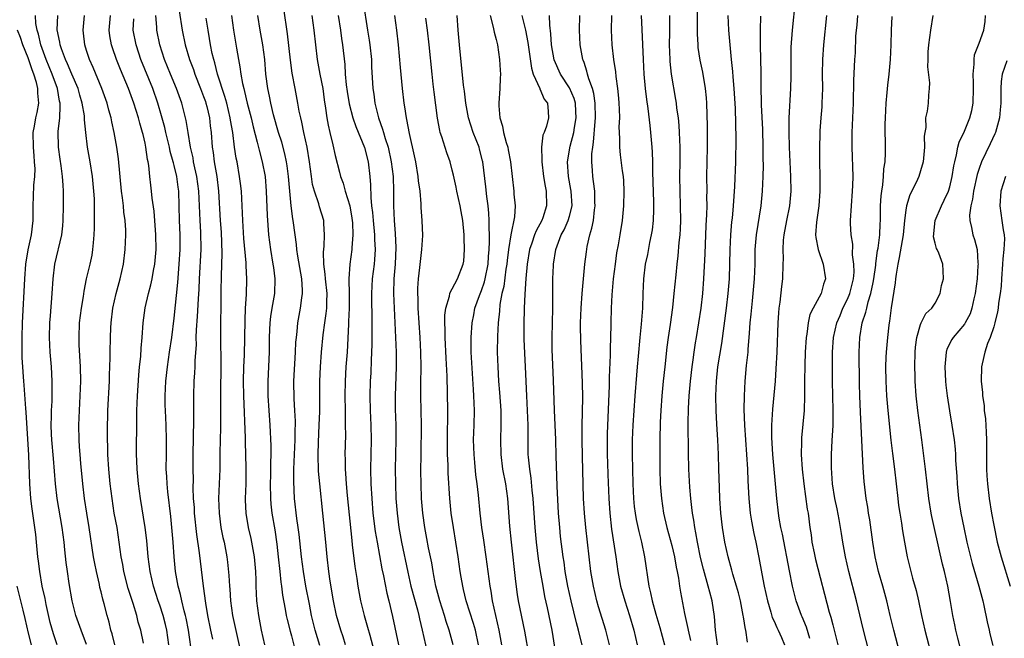
# Model space of a CAD drawing. Units: inches. Extents: x 2592000 to 2595000, y 1488000 to 1491000.
# Drawn here: x 2593794 to 2593928, y 1488302 to 1488386 of the extents above; entities that cross this region are included whole.
import ezdxf

# ---------------------------------------------------------------- set-up
doc = ezdxf.new("R2010")
doc.units = ezdxf.units.IN
doc.header["$MEASUREMENT"] = 0
doc.layers.add('LD25921488_2ft', color=204, linetype='Continuous')

msp = doc.modelspace()

# ---------------------------------------------------------------- linework, layer by layer
at = {"layer": 'LD25921488_2ft'}
for points, elevation in [([(2593889.25, 1488301), (2593888.99, 1488303), (2593888.85, 1488304.85), (2593888.52, 1488307), (2593888.18, 1488308.18), (2593887.99, 1488309), (2593887.32, 1488311.32), (2593886.92, 1488312.92), (2593886.51, 1488315), (2593886.29, 1488316.29), (2593886.13, 1488317), (2593886, 1488318), (2593885.82, 1488319), (2593885.75, 1488319.75), (2593885.6, 1488321), (2593885.47, 1488322.53), (2593885.33, 1488325), (2593885.28, 1488327.28), (2593885.26, 1488331.26), (2593885.29, 1488333.29), (2593885.38, 1488335), (2593885.55, 1488337), (2593885.78, 1488339), (2593885.92, 1488339.92), (2593886.05, 1488341), (2593886.26, 1488342.26), (2593886.36, 1488343), (2593886.71, 1488345), (2593887.01, 1488347), (2593887.23, 1488349), (2593887.38, 1488351), (2593887.57, 1488354.43), (2593887.72, 1488358.28), (2593887.8, 1488359.8), (2593887.82, 1488361), (2593887.81, 1488362.19), (2593887.82, 1488363), (2593887.81, 1488365), (2593887.87, 1488369), (2593887.86, 1488370.14), (2593887.89, 1488371.89), (2593887.81, 1488375), (2593887.75, 1488375.75), (2593887.62, 1488377), (2593887.23, 1488379.23), (2593886.88, 1488380.88), (2593886.62, 1488382.62), (2593886.59, 1488383), (2593886.51, 1488384.51), (2593886.52, 1488389)], 10540), ([(2593901.87, 1488301.87), (2593901.4, 1488303.4), (2593900.81, 1488304.81), (2593900.71, 1488305), (2593899.99, 1488307), (2593899.5, 1488309), (2593899.08, 1488311.08), (2593898.12, 1488316.12), (2593897.92, 1488317), (2593897.69, 1488318.31), (2593897.59, 1488319), (2593897.35, 1488321), (2593896.8, 1488327), (2593896.67, 1488329.33), (2593896.67, 1488331), (2593896.8, 1488333.2), (2593897.16, 1488337), (2593897.28, 1488338.72), (2593897.39, 1488341), (2593897.54, 1488345), (2593897.63, 1488346.37), (2593897.7, 1488347), (2593897.81, 1488347.81), (2593898.04, 1488349.96), (2593898.17, 1488351), (2593898.24, 1488353), (2593898.25, 1488353.75), (2593898.21, 1488355), (2593898.27, 1488356.27), (2593898.34, 1488357), (2593898.72, 1488359), (2593899.13, 1488361), (2593899.31, 1488363), (2593899.27, 1488365), (2593899.09, 1488369), (2593899.04, 1488371), (2593899.06, 1488373), (2593899.29, 1488377), (2593899.31, 1488378.69), (2593899.3, 1488381), (2593899.34, 1488382.66), (2593899.5, 1488385), (2593899.9, 1488389)], 10534), ([(2593815.64, 1488387.64), (2593816.05, 1488385), (2593816.49, 1488383), (2593817.08, 1488381), (2593817.6, 1488379.61), (2593817.8, 1488379), (2593818.6, 1488377), (2593819, 1488375.94), (2593819.24, 1488375.24), (2593819.32, 1488375), (2593819.43, 1488374.57), (2593819.81, 1488373), (2593819.92, 1488371.92), (2593820.04, 1488371), (2593820.17, 1488369), (2593820.29, 1488368.29), (2593820.43, 1488367), (2593820.79, 1488365), (2593821.03, 1488363), (2593821.27, 1488359), (2593821.39, 1488357.39), (2593821.5, 1488354.5), (2593821.39, 1488351.39), (2593821.36, 1488349.36), (2593821.32, 1488343), (2593821.34, 1488339.34), (2593821.29, 1488335.29), (2593821.31, 1488330.69), (2593821.23, 1488327.23), (2593821.21, 1488325), (2593821.04, 1488321), (2593821.11, 1488319), (2593821.38, 1488317), (2593821.65, 1488315.65), (2593821.8, 1488315), (2593822.18, 1488313), (2593822.27, 1488312.27), (2593822.45, 1488310.45), (2593822.52, 1488309), (2593822.57, 1488308.57), (2593822.68, 1488307), (2593822.96, 1488305), (2593823.48, 1488302.52), (2593824.06, 1488300.06)], 10576), ([(2593838.4, 1488301), (2593838.07, 1488302.07), (2593837.75, 1488303), (2593837.18, 1488305), (2593836.75, 1488307), (2593836.3, 1488309.7), (2593836.12, 1488311), (2593835.89, 1488313), (2593835.69, 1488315), (2593835.32, 1488319), (2593834.87, 1488323), (2593834.71, 1488324.71), (2593834.65, 1488327), (2593834.7, 1488328.7), (2593834.82, 1488331), (2593834.88, 1488332.88), (2593834.89, 1488337), (2593834.99, 1488339), (2593835.14, 1488341), (2593835.34, 1488343.34), (2593835.56, 1488345), (2593835.75, 1488346.25), (2593835.84, 1488347), (2593835.85, 1488347.85), (2593835.9, 1488349), (2593835.67, 1488351), (2593835.64, 1488351.64), (2593835.43, 1488353), (2593835.37, 1488354.63), (2593835.47, 1488355.47), (2593835.53, 1488357), (2593835.42, 1488358.58), (2593835.42, 1488359), (2593834.84, 1488360.84), (2593834.74, 1488361.26), (2593834.14, 1488363), (2593833.91, 1488363.91), (2593833.75, 1488365), (2593833.49, 1488367), (2593833.15, 1488369), (2593832.71, 1488371), (2593832.43, 1488372.43), (2593832.28, 1488373), (2593832.08, 1488373.92), (2593831.9, 1488375), (2593831.51, 1488377), (2593831.12, 1488379.12), (2593830.88, 1488380.88), (2593830.48, 1488384.48), (2593829.95, 1488387.95)], 10568), ([(2593840.82, 1488388.82), (2593841.41, 1488385), (2593841.64, 1488383.64), (2593841.73, 1488383), (2593841.93, 1488381), (2593841.97, 1488379.97), (2593842.13, 1488377), (2593842.26, 1488376.26), (2593842.4, 1488375), (2593842.9, 1488373), (2593843.47, 1488371.47), (2593843.59, 1488371), (2593843.82, 1488370.18), (2593844.21, 1488369), (2593844.66, 1488367), (2593844.9, 1488365), (2593844.96, 1488363), (2593844.96, 1488361), (2593845.05, 1488359), (2593845.19, 1488357.19), (2593845.27, 1488355.27), (2593845.17, 1488353), (2593845.01, 1488351), (2593844.95, 1488349), (2593845.03, 1488347), (2593845.15, 1488345), (2593845.24, 1488343), (2593845.32, 1488341), (2593845.33, 1488339), (2593845.2, 1488335), (2593845.21, 1488333.21), (2593845.27, 1488331), (2593845.27, 1488329), (2593845.19, 1488325), (2593845.22, 1488323), (2593845.3, 1488321), (2593845.44, 1488319), (2593845.68, 1488317), (2593846.05, 1488315), (2593846.9, 1488310.9), (2593847.35, 1488309), (2593848.24, 1488305.76), (2593848.43, 1488305), (2593848.52, 1488304.52), (2593848.9, 1488303), (2593849.8, 1488299)], 10562), ([(2593803, 1488301.05), (2593802.25, 1488303), (2593801.55, 1488305), (2593801.04, 1488307), (2593800.64, 1488309.36), (2593800.38, 1488311), (2593800.22, 1488312.22), (2593800.05, 1488313.95), (2593799.93, 1488315), (2593799.66, 1488317), (2593799, 1488321), (2593798.76, 1488323), (2593798.47, 1488326.47), (2593798.27, 1488329), (2593798.22, 1488329.78), (2593798.18, 1488331), (2593798.21, 1488332.21), (2593798.21, 1488333), (2593798.28, 1488334.28), (2593798.31, 1488336.31), (2593798.3, 1488337), (2593798.2, 1488339), (2593798.05, 1488341), (2593797.96, 1488343), (2593798, 1488345), (2593798.06, 1488345.94), (2593798.31, 1488349), (2593798.43, 1488351), (2593798.66, 1488353), (2593799.62, 1488357), (2593799.75, 1488358.25), (2593799.8, 1488359), (2593799.85, 1488361), (2593799.86, 1488363), (2593799.79, 1488363.79), (2593799.73, 1488365), (2593799.54, 1488366.46), (2593799.38, 1488367.38), (2593799.17, 1488369), (2593799.14, 1488371.14), (2593799.33, 1488373), (2593799.41, 1488374.59), (2593799.39, 1488375), (2593799.31, 1488375.31), (2593799.03, 1488377), (2593798.31, 1488379), (2593797.48, 1488381), (2593796.76, 1488383), (2593796.43, 1488384.43), (2593796.24, 1488385), (2593796.08, 1488385.92), (2593796.02, 1488387)], 10588), ([(2593806.85, 1488301), (2593806.49, 1488302.49), (2593806.33, 1488303), (2593806.08, 1488304.08), (2593805.82, 1488305), (2593805.42, 1488306.58), (2593805.23, 1488307.23), (2593805, 1488308.23), (2593804.84, 1488308.84), (2593804.77, 1488309.23), (2593804.34, 1488311), (2593804.12, 1488312.12), (2593803.97, 1488313), (2593803.38, 1488317), (2593803.03, 1488319), (2593802.73, 1488321), (2593802.5, 1488323), (2593802.22, 1488325.78), (2593802.11, 1488327), (2593802.05, 1488328.05), (2593801.98, 1488329), (2593801.96, 1488331), (2593802.03, 1488333), (2593802.15, 1488335), (2593802.22, 1488337), (2593802.17, 1488339), (2593802, 1488342), (2593801.98, 1488343), (2593802.06, 1488345), (2593802.3, 1488347), (2593802.57, 1488348.57), (2593802.67, 1488349.33), (2593803, 1488351), (2593803.48, 1488353), (2593803.76, 1488354.24), (2593803.88, 1488355), (2593803.93, 1488355.93), (2593804.04, 1488357), (2593804.07, 1488357.93), (2593804.07, 1488360.07), (2593804.09, 1488361), (2593804.07, 1488361.93), (2593804.02, 1488363), (2593803.83, 1488365), (2593803.49, 1488367), (2593803.12, 1488369), (2593802.89, 1488371), (2593802.72, 1488372.72), (2593802.72, 1488373), (2593802.7, 1488373.3), (2593802.42, 1488375), (2593802.09, 1488376.09), (2593801.85, 1488377), (2593801, 1488378.97), (2593800.41, 1488380.4), (2593800.12, 1488381), (2593799.58, 1488382.42), (2593799.39, 1488383), (2593799.35, 1488383.35), (2593798.98, 1488385.02), (2593799.09, 1488387)], 10586), ([(2593810.79, 1488301.21), (2593810.4, 1488303), (2593810.08, 1488304.08), (2593809.86, 1488305), (2593809.36, 1488306.64), (2593808.69, 1488308.69), (2593808.1, 1488311), (2593807.94, 1488311.94), (2593807.74, 1488313), (2593807.48, 1488315), (2593807.17, 1488317), (2593806.8, 1488319), (2593806.49, 1488321), (2593806.24, 1488323), (2593806.05, 1488325), (2593805.93, 1488327), (2593805.87, 1488330.13), (2593805.92, 1488333), (2593806.13, 1488337), (2593806.14, 1488337.86), (2593806.22, 1488340.22), (2593806.22, 1488341), (2593806.27, 1488343), (2593806.32, 1488344.32), (2593806.36, 1488345), (2593806.6, 1488347), (2593807.05, 1488349), (2593807.61, 1488351), (2593808.06, 1488353), (2593808.29, 1488355), (2593808.36, 1488357), (2593808.35, 1488357.65), (2593808.27, 1488359), (2593808.11, 1488360.11), (2593808.04, 1488361), (2593807.93, 1488362.07), (2593807.8, 1488363), (2593807.39, 1488367.39), (2593807.15, 1488369), (2593806.79, 1488371), (2593806.45, 1488372.45), (2593806.36, 1488373), (2593806.05, 1488374.05), (2593805.8, 1488375), (2593805.1, 1488377), (2593803.91, 1488379.91), (2593803.39, 1488381), (2593803, 1488382.2), (2593802.75, 1488383), (2593802.58, 1488384.58), (2593802.52, 1488385), (2593802.74, 1488387)], 10584), ([(2593814.24, 1488301), (2593813.96, 1488303), (2593813.78, 1488303.78), (2593813.46, 1488305), (2593813, 1488306.39), (2593812.78, 1488307), (2593812.14, 1488309), (2593811.69, 1488311), (2593811.44, 1488313), (2593811.24, 1488315.24), (2593811.02, 1488317), (2593810.36, 1488321), (2593810.1, 1488323), (2593809.91, 1488325), (2593809.86, 1488326.14), (2593809.84, 1488327), (2593809.86, 1488331.86), (2593809.89, 1488333), (2593809.98, 1488335), (2593810.15, 1488337.85), (2593810.25, 1488339), (2593810.4, 1488340.4), (2593810.46, 1488341.54), (2593810.61, 1488343), (2593810.76, 1488345), (2593811.03, 1488347.03), (2593811.48, 1488349), (2593811.8, 1488350.2), (2593811.96, 1488351), (2593812.15, 1488352.15), (2593812.32, 1488353), (2593812.51, 1488355), (2593812.48, 1488357), (2593812.24, 1488360.24), (2593811.99, 1488362.01), (2593811.9, 1488363), (2593811.79, 1488363.79), (2593811.65, 1488365), (2593811.5, 1488366.5), (2593811.41, 1488367), (2593811.32, 1488367.32), (2593811.12, 1488369), (2593811, 1488369.57), (2593810.72, 1488370.72), (2593810.67, 1488371), (2593810.28, 1488372.28), (2593810.09, 1488373), (2593809.45, 1488375), (2593808.72, 1488377), (2593807.63, 1488379.63), (2593807.09, 1488381), (2593806.56, 1488382.56), (2593806.42, 1488383), (2593806.2, 1488384.2), (2593806.1, 1488385), (2593806.29, 1488387)], 10582), ([(2593817.42, 1488299.42), (2593816.92, 1488303), (2593816.62, 1488304.62), (2593816.54, 1488305), (2593816.36, 1488305.64), (2593816.04, 1488307), (2593815.86, 1488307.86), (2593815.53, 1488309), (2593815.16, 1488311), (2593814.96, 1488313), (2593814.82, 1488315), (2593814.66, 1488317), (2593814.51, 1488318.51), (2593814.12, 1488321.88), (2593814.01, 1488323), (2593813.97, 1488323.97), (2593813.9, 1488325), (2593813.91, 1488327), (2593813.93, 1488329), (2593813.87, 1488331), (2593813.78, 1488333), (2593813.76, 1488333.76), (2593813.76, 1488335), (2593813.86, 1488337), (2593814.05, 1488339), (2593814.33, 1488341), (2593814.64, 1488343), (2593815, 1488345.64), (2593815.49, 1488350.51), (2593815.67, 1488353), (2593815.78, 1488355), (2593815.78, 1488357), (2593815.7, 1488359), (2593815.67, 1488361), (2593815.6, 1488363), (2593815.52, 1488363.52), (2593815.34, 1488365), (2593815, 1488366.49), (2593814.88, 1488366.88), (2593814.86, 1488367), (2593814.43, 1488368.43), (2593814.32, 1488369), (2593813.83, 1488371), (2593813.69, 1488371.69), (2593813.27, 1488373.27), (2593812.75, 1488375), (2593812.04, 1488377), (2593810.44, 1488381), (2593810.16, 1488381.84), (2593809.78, 1488383), (2593809.39, 1488385), (2593809.46, 1488386.54)], 10580), ([(2593820.25, 1488301.75), (2593819.98, 1488303), (2593819.6, 1488305), (2593819.31, 1488306.69), (2593818.98, 1488309.02), (2593818.46, 1488313.54), (2593818.08, 1488316.08), (2593817.77, 1488319), (2593817.74, 1488319.73), (2593817.64, 1488321), (2593817.58, 1488322.42), (2593817.6, 1488323.6), (2593817.58, 1488325), (2593817.59, 1488327), (2593817.67, 1488331.67), (2593817.65, 1488334.35), (2593817.66, 1488335), (2593817.73, 1488337), (2593817.82, 1488338.18), (2593817.86, 1488339), (2593817.86, 1488339.86), (2593818.01, 1488341.99), (2593818, 1488343), (2593818.02, 1488344.02), (2593818.16, 1488345.84), (2593818.29, 1488348.29), (2593818.39, 1488349.61), (2593818.44, 1488351), (2593818.67, 1488355), (2593818.62, 1488357.38), (2593818.52, 1488359), (2593818.35, 1488363), (2593818.09, 1488365), (2593817.81, 1488366.19), (2593817.64, 1488367), (2593817.56, 1488367.56), (2593817.2, 1488369), (2593816.87, 1488371), (2593816.63, 1488372.63), (2593816.03, 1488375), (2593815.3, 1488377), (2593814.48, 1488379), (2593813.68, 1488381), (2593813.03, 1488383), (2593812.63, 1488385), (2593812.62, 1488385.38), (2593812.49, 1488387)], 10578), ([(2593827.39, 1488301), (2593826.93, 1488303), (2593826.54, 1488305), (2593826.28, 1488307), (2593826.19, 1488309), (2593826.18, 1488309.82), (2593826.14, 1488311), (2593825.95, 1488313), (2593825.5, 1488315.5), (2593825.16, 1488317), (2593824.82, 1488319), (2593824.75, 1488320.75), (2593824.74, 1488321), (2593824.81, 1488323), (2593824.82, 1488325.18), (2593824.71, 1488328.71), (2593824.71, 1488329.29), (2593824.49, 1488335), (2593824.46, 1488337), (2593824.5, 1488339), (2593824.58, 1488340.58), (2593824.66, 1488343), (2593824.67, 1488345.33), (2593824.73, 1488347), (2593824.86, 1488348.86), (2593824.91, 1488351), (2593824.8, 1488352.8), (2593824.8, 1488353.2), (2593824.5, 1488356.5), (2593824.36, 1488359), (2593824.28, 1488361), (2593824.16, 1488363), (2593824.05, 1488364.05), (2593823.93, 1488365), (2593823.58, 1488367), (2593823.47, 1488367.48), (2593823.24, 1488369), (2593822.98, 1488371), (2593822.69, 1488372.69), (2593822.65, 1488373), (2593822.16, 1488375), (2593821.91, 1488375.91), (2593820.92, 1488379), (2593820.53, 1488380.53), (2593820.38, 1488381), (2593820.19, 1488381.81), (2593819.96, 1488383), (2593819.83, 1488383.83), (2593819.62, 1488385), (2593819.37, 1488386.63)], 10574), ([(2593822.83, 1488387), (2593823.08, 1488385), (2593823.48, 1488382.52), (2593823.75, 1488381), (2593823.97, 1488379.97), (2593824.09, 1488379), (2593824.32, 1488377.68), (2593824.49, 1488377), (2593824.61, 1488376.61), (2593824.97, 1488375), (2593825.49, 1488373), (2593825.77, 1488371.77), (2593826.33, 1488369.67), (2593826.58, 1488368.58), (2593827.03, 1488367), (2593827.41, 1488365), (2593827.57, 1488363), (2593827.68, 1488359.68), (2593827.88, 1488357), (2593828.14, 1488355), (2593828.48, 1488353), (2593828.54, 1488352.54), (2593828.76, 1488351), (2593828.69, 1488349), (2593828.33, 1488347), (2593828.14, 1488345.86), (2593828.05, 1488345), (2593828.03, 1488344.03), (2593827.98, 1488343), (2593827.95, 1488341), (2593827.77, 1488337), (2593827.78, 1488335), (2593827.91, 1488333), (2593828.07, 1488331), (2593828.19, 1488328.19), (2593828.18, 1488327), (2593828.14, 1488325.86), (2593828.15, 1488324.15), (2593828.12, 1488323), (2593828.14, 1488321), (2593828.2, 1488320.2), (2593828.33, 1488319), (2593828.72, 1488316.72), (2593829, 1488314.76), (2593829.21, 1488313), (2593829.42, 1488311), (2593829.56, 1488309.56), (2593829.64, 1488309), (2593829.77, 1488307.77), (2593830.16, 1488305.84), (2593830.3, 1488305), (2593830.43, 1488304.43), (2593830.83, 1488302.83), (2593831, 1488302.23), (2593831.67, 1488299.67)], 10572), ([(2593834.89, 1488300.89), (2593834.25, 1488303), (2593833.77, 1488305), (2593833.46, 1488306.54), (2593832.98, 1488308.98), (2593832.65, 1488311), (2593832.4, 1488313), (2593832.07, 1488316.07), (2593831.95, 1488317), (2593831.75, 1488318.25), (2593831.42, 1488321), (2593831.32, 1488323.32), (2593831.35, 1488325), (2593831.5, 1488329), (2593831.52, 1488330.48), (2593831.55, 1488331), (2593831.56, 1488331.56), (2593831.49, 1488333), (2593831.39, 1488334.61), (2593831.34, 1488337), (2593831.57, 1488341), (2593831.63, 1488342.37), (2593831.69, 1488343), (2593831.79, 1488343.79), (2593831.89, 1488345), (2593832.24, 1488347), (2593832.42, 1488348.42), (2593832.53, 1488349), (2593832.53, 1488349.47), (2593832.44, 1488351), (2593831.89, 1488354.11), (2593831.75, 1488355), (2593831.69, 1488355.69), (2593831.5, 1488357), (2593831.25, 1488359), (2593831.2, 1488359.2), (2593830.99, 1488360.99), (2593830.62, 1488365), (2593830.44, 1488366.44), (2593830.34, 1488367), (2593830.1, 1488368.1), (2593829.68, 1488369.68), (2593829.26, 1488371), (2593828.57, 1488373.43), (2593828.18, 1488375), (2593827.99, 1488375.99), (2593827.77, 1488377), (2593827.53, 1488379), (2593827.37, 1488381), (2593827.12, 1488383), (2593826.75, 1488385), (2593826.42, 1488387)], 10570), ([(2593833.78, 1488387), (2593834.09, 1488385), (2593834.54, 1488381), (2593834.9, 1488379), (2593835.28, 1488377), (2593835.49, 1488375.49), (2593835.68, 1488374.32), (2593835.84, 1488373), (2593836.01, 1488372.01), (2593836.24, 1488371), (2593836.68, 1488369.32), (2593837, 1488367.88), (2593837.6, 1488365.6), (2593837.73, 1488365), (2593838.07, 1488364.07), (2593838.34, 1488363), (2593838.99, 1488360.99), (2593839.28, 1488359.28), (2593839.31, 1488359), (2593839.35, 1488358.65), (2593839.4, 1488357), (2593839.25, 1488355.25), (2593839.25, 1488355), (2593838.98, 1488353), (2593838.86, 1488351), (2593838.87, 1488350.87), (2593838.9, 1488349), (2593838.9, 1488347), (2593838.83, 1488345.17), (2593838.79, 1488344.79), (2593838.61, 1488341), (2593838.46, 1488339), (2593838.34, 1488337), (2593838.32, 1488335), (2593838.35, 1488333), (2593838.34, 1488332.34), (2593838.37, 1488331), (2593838.38, 1488329.62), (2593838.33, 1488327), (2593838.35, 1488326.35), (2593838.36, 1488325), (2593838.41, 1488324.41), (2593838.49, 1488323), (2593838.63, 1488321.37), (2593839.25, 1488315.25), (2593839.33, 1488314.67), (2593839.68, 1488311.68), (2593839.93, 1488310.07), (2593840.07, 1488309), (2593840.45, 1488307), (2593840.95, 1488305), (2593841.42, 1488303.42), (2593841.71, 1488302.29), (2593842.27, 1488300.27)], 10566), ([(2593837.39, 1488387), (2593837.71, 1488385), (2593837.86, 1488383.86), (2593837.99, 1488383), (2593838.29, 1488380.29), (2593838.36, 1488379), (2593838.5, 1488377.5), (2593838.62, 1488376.62), (2593838.91, 1488374.91), (2593839.41, 1488373), (2593839.81, 1488371.81), (2593841, 1488368.97), (2593841.5, 1488367), (2593841.74, 1488365), (2593841.83, 1488363.83), (2593841.86, 1488362.14), (2593841.97, 1488361), (2593842.09, 1488360.09), (2593842.17, 1488359), (2593842.38, 1488357), (2593842.38, 1488356.38), (2593842.47, 1488355), (2593842.37, 1488353.63), (2593842.31, 1488353), (2593842.04, 1488351), (2593841.93, 1488349), (2593841.94, 1488347.94), (2593841.99, 1488346.01), (2593841.99, 1488342.01), (2593841.9, 1488339.9), (2593841.85, 1488338.15), (2593841.79, 1488337), (2593841.74, 1488335), (2593841.78, 1488333), (2593841.86, 1488331), (2593841.9, 1488329), (2593841.83, 1488325), (2593841.86, 1488323), (2593841.98, 1488321), (2593842.15, 1488319), (2593842.47, 1488316.47), (2593842.71, 1488315), (2593843.38, 1488311.38), (2593843.59, 1488310.41), (2593844.05, 1488308.05), (2593844.32, 1488307), (2593844.84, 1488304.84), (2593845.63, 1488301)], 10564), ([(2593853.1, 1488301), (2593852.56, 1488303), (2593852.16, 1488304.16), (2593851.91, 1488305), (2593851.29, 1488307), (2593850.76, 1488309), (2593850.48, 1488310.48), (2593850.36, 1488311), (2593850.18, 1488312.18), (2593849.76, 1488314.24), (2593849.53, 1488315.53), (2593849.23, 1488317), (2593848.95, 1488319), (2593848.8, 1488321), (2593848.74, 1488323), (2593848.71, 1488324.71), (2593848.72, 1488327), (2593848.78, 1488331), (2593848.7, 1488335), (2593848.7, 1488336.7), (2593848.73, 1488339), (2593848.71, 1488341), (2593848.62, 1488343), (2593848.33, 1488347), (2593848.31, 1488348.31), (2593848.27, 1488349), (2593848.28, 1488349.72), (2593848.37, 1488351), (2593848.57, 1488352.57), (2593848.63, 1488353.37), (2593848.85, 1488355), (2593848.95, 1488356.95), (2593848.88, 1488359), (2593848.76, 1488360.76), (2593848.75, 1488361.25), (2593848.6, 1488363), (2593848.4, 1488364.4), (2593848.35, 1488365), (2593848, 1488367), (2593847.83, 1488367.83), (2593847.13, 1488370.87), (2593846.79, 1488372.79), (2593846.73, 1488373), (2593846.52, 1488374.52), (2593846.42, 1488375), (2593846.19, 1488377), (2593845.91, 1488379.91), (2593845.64, 1488383), (2593845.42, 1488385), (2593845.13, 1488387)], 10560), ([(2593856.57, 1488301), (2593856.17, 1488303), (2593855.91, 1488303.91), (2593854.9, 1488307), (2593854.54, 1488308.54), (2593854.42, 1488309), (2593854.23, 1488310.23), (2593854.09, 1488311), (2593853.8, 1488313), (2593853.5, 1488315), (2593853.17, 1488317), (2593852.86, 1488319), (2593852.64, 1488321), (2593852.44, 1488324.44), (2593852.42, 1488325.58), (2593852.35, 1488327), (2593852.32, 1488329), (2593852.39, 1488333), (2593852.28, 1488337.72), (2593852.15, 1488340.15), (2593852.03, 1488343), (2593852.03, 1488344.03), (2593851.98, 1488345), (2593851.97, 1488346.03), (2593852.11, 1488347), (2593852.62, 1488348.62), (2593852.68, 1488349), (2593852.75, 1488349.25), (2593853, 1488349.65), (2593853.71, 1488351), (2593854.49, 1488353), (2593854.56, 1488353.44), (2593854.66, 1488355), (2593854.6, 1488356.6), (2593854.61, 1488357), (2593854.42, 1488359), (2593854.21, 1488360.21), (2593854.07, 1488361), (2593853.61, 1488363), (2593853.52, 1488363.52), (2593853.16, 1488365.16), (2593853, 1488365.86), (2593852.71, 1488367), (2593852.23, 1488368.23), (2593851.57, 1488370.43), (2593851.36, 1488371), (2593851.28, 1488371.28), (2593850.98, 1488372.98), (2593850.52, 1488376.52), (2593850.4, 1488377.6), (2593850.23, 1488379), (2593849.82, 1488383), (2593849.59, 1488385), (2593849.37, 1488386.63)], 10558), ([(2593859.77, 1488301), (2593859.41, 1488303), (2593858.51, 1488307), (2593858.3, 1488308.3), (2593858.17, 1488309), (2593857.64, 1488313), (2593857.31, 1488315.31), (2593857.04, 1488317), (2593856.79, 1488319), (2593856.57, 1488321.43), (2593856.4, 1488323), (2593856.23, 1488324.23), (2593856.09, 1488325.91), (2593855.97, 1488327), (2593855.91, 1488329), (2593855.98, 1488331), (2593856.02, 1488333), (2593855.94, 1488335), (2593855.88, 1488335.88), (2593855.59, 1488341), (2593855.56, 1488342.44), (2593855.57, 1488343), (2593855.7, 1488345), (2593855.92, 1488346.08), (2593856.09, 1488347), (2593856.71, 1488348.71), (2593857, 1488349.42), (2593857.41, 1488350.59), (2593857.5, 1488351), (2593857.89, 1488353), (2593857.93, 1488354.07), (2593858.02, 1488355), (2593858.07, 1488356.07), (2593858.06, 1488357), (2593858.02, 1488357.98), (2593858.04, 1488359), (2593857.99, 1488359.99), (2593857.89, 1488361), (2593857.72, 1488362.28), (2593857.58, 1488363.58), (2593857.17, 1488367), (2593857.14, 1488367.14), (2593856.73, 1488368.73), (2593856.65, 1488369), (2593855.86, 1488371), (2593855.22, 1488373), (2593854.86, 1488375), (2593854.66, 1488376.66), (2593854.54, 1488377.46), (2593853.96, 1488383), (2593853.78, 1488385), (2593853.64, 1488387)], 10556), ([(2593858.18, 1488387), (2593858.6, 1488385.4), (2593858.72, 1488384.72), (2593859, 1488383.71), (2593859.18, 1488383), (2593859.47, 1488381), (2593859.53, 1488379.53), (2593859.57, 1488379), (2593859.56, 1488378.44), (2593859.48, 1488377), (2593859.34, 1488375), (2593859.34, 1488374.66), (2593859.48, 1488373), (2593859.85, 1488371.85), (2593859.99, 1488371), (2593860.36, 1488369.64), (2593860.57, 1488369), (2593860.64, 1488368.64), (2593860.95, 1488367), (2593861.41, 1488363), (2593861.43, 1488362.57), (2593861.58, 1488361), (2593861.48, 1488359.48), (2593860.99, 1488357.01), (2593860.68, 1488355), (2593860.49, 1488353.51), (2593860.44, 1488353), (2593860.32, 1488352.32), (2593860.02, 1488349.98), (2593859.76, 1488349), (2593859.49, 1488347.49), (2593859.43, 1488346.57), (2593859.27, 1488345), (2593859.17, 1488343.17), (2593859.13, 1488341), (2593859.2, 1488339), (2593859.33, 1488337), (2593859.46, 1488335.47), (2593859.62, 1488333), (2593859.62, 1488331), (2593859.57, 1488329), (2593859.61, 1488327), (2593859.87, 1488325), (2593860.25, 1488323), (2593860.54, 1488321), (2593860.81, 1488317.19), (2593861.03, 1488315), (2593861.64, 1488309.64), (2593861.88, 1488307.88), (2593862.02, 1488307), (2593862.86, 1488302.86), (2593863.47, 1488299.47)], 10554), ([(2593862.5, 1488387), (2593863, 1488385.01), (2593863.32, 1488383.32), (2593863.81, 1488379.81), (2593864.07, 1488379), (2593864.97, 1488377.03), (2593864.98, 1488376.98), (2593865.54, 1488375.54), (2593865.99, 1488375), (2593866.11, 1488373.89), (2593866.14, 1488373), (2593865.87, 1488371.87), (2593865.54, 1488371), (2593865.38, 1488370.62), (2593865.2, 1488369), (2593865.25, 1488367.25), (2593865.22, 1488367), (2593865.47, 1488365), (2593865.67, 1488363.67), (2593865.82, 1488363), (2593865.87, 1488361), (2593865.35, 1488359.35), (2593865.23, 1488359), (2593864.45, 1488357.55), (2593864.25, 1488357), (2593863.87, 1488355.87), (2593863.55, 1488355), (2593863.22, 1488353), (2593863.04, 1488351.04), (2593862.9, 1488348.9), (2593862.83, 1488347), (2593862.78, 1488344.78), (2593862.78, 1488342.78), (2593862.86, 1488340.86), (2593862.96, 1488339), (2593863.12, 1488335), (2593863.24, 1488333), (2593863.31, 1488331), (2593863.31, 1488329), (2593863.34, 1488327), (2593863.36, 1488326.64), (2593863.53, 1488325), (2593863.74, 1488323.74), (2593863.88, 1488322.12), (2593864.01, 1488321), (2593864.26, 1488317), (2593864.45, 1488315), (2593864.74, 1488312.74), (2593865.01, 1488311), (2593865.35, 1488309), (2593865.61, 1488307.61), (2593865.98, 1488306.02), (2593866.6, 1488303), (2593867.2, 1488299.2)], 10552), ([(2593870.74, 1488301), (2593870.39, 1488302.39), (2593870.27, 1488303), (2593869.99, 1488303.99), (2593869.25, 1488307), (2593868.81, 1488309), (2593868.44, 1488311), (2593868.28, 1488312.28), (2593868.16, 1488313), (2593867.81, 1488315.81), (2593867.68, 1488317), (2593867.51, 1488319), (2593867.34, 1488322.66), (2593867.2, 1488326.8), (2593867.15, 1488329), (2593867.07, 1488331.07), (2593866.97, 1488333.03), (2593866.85, 1488337.15), (2593866.66, 1488341.34), (2593866.63, 1488343), (2593866.74, 1488347), (2593866.76, 1488351), (2593866.83, 1488352.83), (2593866.84, 1488353), (2593867.14, 1488355), (2593867.9, 1488357), (2593868.29, 1488357.71), (2593868.84, 1488359), (2593869, 1488359.56), (2593869.37, 1488361), (2593869.25, 1488363), (2593869.22, 1488363.22), (2593868.86, 1488365), (2593868.75, 1488367), (2593869.13, 1488369.13), (2593869.6, 1488371), (2593869.69, 1488371.69), (2593869.93, 1488373), (2593869.89, 1488373.88), (2593869.82, 1488375), (2593869.64, 1488375.64), (2593869, 1488377.1), (2593867.77, 1488379), (2593866.93, 1488380.93), (2593866.58, 1488383), (2593866.48, 1488384.48), (2593866.33, 1488385.67), (2593866.3, 1488387)], 10550), ([(2593874.5, 1488301), (2593873.98, 1488303), (2593873, 1488306.16), (2593872.76, 1488307), (2593872.28, 1488309), (2593871.94, 1488311), (2593871.23, 1488317), (2593871.05, 1488319), (2593870.95, 1488321), (2593870.78, 1488326.78), (2593870.74, 1488329), (2593870.75, 1488331), (2593870.8, 1488332.8), (2593870.83, 1488334.83), (2593870.8, 1488336.8), (2593870.57, 1488342.57), (2593870.53, 1488344.53), (2593870.53, 1488345), (2593870.6, 1488347), (2593870.75, 1488349), (2593871.11, 1488353), (2593871.32, 1488354.68), (2593871.43, 1488355.43), (2593871.79, 1488357), (2593872.09, 1488357.91), (2593872.28, 1488359), (2593872.43, 1488360.43), (2593872.53, 1488361), (2593872.5, 1488361.5), (2593872.46, 1488363), (2593872.32, 1488364.32), (2593872.21, 1488365), (2593872.18, 1488365.82), (2593872.08, 1488367), (2593872.09, 1488368.09), (2593872.2, 1488369), (2593872.32, 1488369.68), (2593872.53, 1488372.53), (2593872.59, 1488373), (2593872.54, 1488375), (2593872.35, 1488376.35), (2593872.15, 1488377), (2593871.64, 1488378.36), (2593871.48, 1488379), (2593871.4, 1488379.4), (2593871, 1488380.56), (2593870.9, 1488380.9), (2593870.85, 1488381), (2593870.49, 1488383), (2593870.39, 1488385), (2593870.44, 1488387)], 10548), ([(2593874.75, 1488387), (2593874.71, 1488385), (2593874.79, 1488383), (2593875.05, 1488381), (2593875.3, 1488379.3), (2593875.36, 1488378.64), (2593875.58, 1488377), (2593875.7, 1488375.7), (2593875.76, 1488375), (2593875.81, 1488374.19), (2593875.83, 1488373), (2593875.78, 1488371.78), (2593875.8, 1488371), (2593875.86, 1488370.14), (2593875.86, 1488369), (2593875.96, 1488367.96), (2593876.23, 1488365.77), (2593876.34, 1488365), (2593876.39, 1488364.39), (2593876.43, 1488363), (2593876.38, 1488361), (2593876.21, 1488359), (2593875.9, 1488357), (2593875.67, 1488355.67), (2593875.46, 1488354.54), (2593875.24, 1488353), (2593875, 1488351), (2593874.81, 1488348.81), (2593874.72, 1488347), (2593874.66, 1488345), (2593874.67, 1488344.67), (2593874.58, 1488341.42), (2593874.59, 1488340.59), (2593874.43, 1488337.57), (2593874.43, 1488336.43), (2593874.17, 1488329.83), (2593874.15, 1488329), (2593874.16, 1488327), (2593874.19, 1488325.81), (2593874.25, 1488324.25), (2593874.4, 1488321), (2593874.53, 1488319), (2593874.77, 1488316.77), (2593875.34, 1488313), (2593875.63, 1488311), (2593876, 1488309), (2593876.57, 1488307), (2593877.23, 1488305), (2593877.8, 1488303), (2593878.27, 1488301)], 10546), ([(2593878.8, 1488387), (2593878.91, 1488385.09), (2593879.08, 1488381), (2593879.19, 1488379), (2593879.36, 1488377), (2593879.53, 1488375.53), (2593879.72, 1488374.28), (2593879.98, 1488371.98), (2593880.11, 1488371), (2593880.29, 1488369), (2593880.34, 1488368.34), (2593880.37, 1488367), (2593880.37, 1488365.63), (2593880.5, 1488361.5), (2593880.51, 1488361), (2593880.48, 1488360.48), (2593880.45, 1488359), (2593880.3, 1488357.7), (2593880.2, 1488357), (2593879.97, 1488355.97), (2593879.66, 1488354.34), (2593879.37, 1488353), (2593879.13, 1488351), (2593879.04, 1488349), (2593878.98, 1488347), (2593878.82, 1488344.82), (2593878.64, 1488343), (2593878.42, 1488340.42), (2593878.29, 1488339), (2593878.17, 1488337.83), (2593877.93, 1488335), (2593877.68, 1488331), (2593877.59, 1488329), (2593877.57, 1488327), (2593877.61, 1488325), (2593877.67, 1488323), (2593877.78, 1488321), (2593877.88, 1488319.88), (2593877.99, 1488319), (2593878.13, 1488318.13), (2593878.48, 1488316.48), (2593878.85, 1488315), (2593879.28, 1488313), (2593879.85, 1488309), (2593880.09, 1488308.09), (2593880.31, 1488307), (2593880.83, 1488305.17), (2593881.37, 1488303.37), (2593882, 1488301)], 10544), ([(2593882.69, 1488387), (2593882.67, 1488385.33), (2593882.69, 1488384.69), (2593882.66, 1488383), (2593882.72, 1488381), (2593882.73, 1488380.73), (2593882.91, 1488379), (2593883.51, 1488375.51), (2593883.58, 1488375), (2593883.65, 1488374.35), (2593883.85, 1488373), (2593883.96, 1488371.96), (2593884.03, 1488371), (2593884.11, 1488369), (2593884.1, 1488367), (2593884.06, 1488365), (2593884.09, 1488363), (2593884.16, 1488361), (2593884.17, 1488359), (2593884.14, 1488357.86), (2593884.08, 1488357), (2593883.97, 1488355.97), (2593883.84, 1488354.16), (2593883.69, 1488353), (2593883.54, 1488351.54), (2593883.3, 1488349), (2593883.11, 1488347.11), (2593882.78, 1488344.78), (2593882.51, 1488343), (2593882.34, 1488341.66), (2593882.06, 1488339), (2593881.83, 1488337), (2593881.62, 1488335), (2593881.49, 1488333), (2593881.42, 1488331.42), (2593881.36, 1488329), (2593881.35, 1488327), (2593881.37, 1488325), (2593881.42, 1488323), (2593881.58, 1488321), (2593881.88, 1488319), (2593882.34, 1488317), (2593883, 1488314.54), (2593883.37, 1488313), (2593883.6, 1488311.6), (2593883.73, 1488311), (2593883.91, 1488310.09), (2593884.05, 1488309), (2593884.19, 1488308.19), (2593884.75, 1488305.25), (2593884.85, 1488304.85), (2593885.2, 1488303.2), (2593885.22, 1488303), (2593885.58, 1488301.58)], 10542), ([(2593893.34, 1488301.34), (2593893.1, 1488303), (2593893.08, 1488303.08), (2593892.79, 1488304.79), (2593892.77, 1488305), (2593892.37, 1488307), (2593892.1, 1488308.1), (2593891.86, 1488309), (2593891.35, 1488310.65), (2593891.21, 1488311.21), (2593890.69, 1488313), (2593890.26, 1488315), (2593889.93, 1488317), (2593889.72, 1488319), (2593889.58, 1488321), (2593889.5, 1488322.5), (2593889.42, 1488325), (2593889.39, 1488327), (2593889.3, 1488329), (2593889.15, 1488331.15), (2593889.05, 1488333), (2593889.02, 1488335), (2593889.09, 1488337), (2593889.3, 1488339), (2593889.82, 1488342.18), (2593890.48, 1488347), (2593890.71, 1488349), (2593890.87, 1488351), (2593890.94, 1488353.06), (2593890.97, 1488355), (2593891.06, 1488357), (2593891.22, 1488358.78), (2593891.28, 1488359.28), (2593891.45, 1488361), (2593891.63, 1488363.63), (2593891.75, 1488367), (2593891.8, 1488370.2), (2593891.71, 1488374.29), (2593891.63, 1488375.63), (2593891.54, 1488377), (2593891.39, 1488378.61), (2593891.35, 1488379.35), (2593891.16, 1488381), (2593890.96, 1488383), (2593890.79, 1488385), (2593890.7, 1488387)], 10538), ([(2593895.11, 1488386.89), (2593895.07, 1488385), (2593895.09, 1488382.91), (2593895.16, 1488379.16), (2593895.18, 1488377), (2593895.23, 1488375.23), (2593895.23, 1488374.77), (2593895.4, 1488371.4), (2593895.46, 1488369), (2593895.46, 1488367.46), (2593895.49, 1488366.51), (2593895.46, 1488365), (2593895.37, 1488363), (2593895.15, 1488361), (2593894.53, 1488357), (2593894.37, 1488355), (2593894.33, 1488353), (2593894.26, 1488351), (2593894.09, 1488349), (2593893.98, 1488347.98), (2593893.82, 1488346.18), (2593893.69, 1488345), (2593893.56, 1488343.56), (2593893.54, 1488343), (2593893.4, 1488341.4), (2593893.38, 1488341), (2593893.18, 1488339.18), (2593892.98, 1488337), (2593892.88, 1488335), (2593892.85, 1488333.15), (2593892.92, 1488331), (2593893.22, 1488327), (2593893.33, 1488325), (2593893.39, 1488323.39), (2593893.54, 1488321), (2593893.72, 1488319), (2593893.88, 1488317.88), (2593894.21, 1488316.21), (2593894.49, 1488315), (2593894.91, 1488312.91), (2593895.31, 1488310.69), (2593895.64, 1488309), (2593896.07, 1488307), (2593896.54, 1488305.46), (2593896.74, 1488304.74), (2593897, 1488304.2), (2593897.36, 1488303.36), (2593897.56, 1488303), (2593898, 1488302), (2593898.4, 1488301)], 10536), ([(2593904.17, 1488387), (2593903.72, 1488383), (2593903.59, 1488381), (2593903.57, 1488379), (2593903.59, 1488377), (2593903.53, 1488375), (2593903.5, 1488374.5), (2593903.37, 1488373), (2593903.24, 1488371.24), (2593903.22, 1488370.78), (2593903.19, 1488369), (2593903.24, 1488363), (2593903.1, 1488361), (2593902.77, 1488358.77), (2593902.66, 1488357), (2593902.67, 1488356.67), (2593903, 1488355), (2593903.71, 1488353), (2593904.03, 1488351), (2593903.74, 1488350.26), (2593903.41, 1488349), (2593902.34, 1488347), (2593901.89, 1488346.11), (2593901.64, 1488345), (2593901.44, 1488343.44), (2593901.36, 1488343), (2593901.25, 1488341), (2593901.19, 1488339.19), (2593901.15, 1488337), (2593901.16, 1488335), (2593901.1, 1488333), (2593900.73, 1488329.27), (2593900.71, 1488329), (2593900.72, 1488328.72), (2593900.69, 1488327), (2593900.83, 1488325), (2593901.05, 1488323), (2593901.52, 1488319.52), (2593901.62, 1488319), (2593901.87, 1488317), (2593902.03, 1488316.03), (2593902.16, 1488315), (2593902.45, 1488313.55), (2593902.65, 1488312.65), (2593904.53, 1488305.47), (2593904.75, 1488304.75), (2593905, 1488303.73), (2593905.71, 1488301)], 10532), ([(2593909.99, 1488299.99), (2593909.17, 1488303.17), (2593908.26, 1488307), (2593907.21, 1488311), (2593906.74, 1488313), (2593906.38, 1488315), (2593906.19, 1488316.19), (2593906.08, 1488317), (2593905.88, 1488318.12), (2593905.59, 1488319.59), (2593905.29, 1488321), (2593904.99, 1488323), (2593904.84, 1488325.16), (2593904.83, 1488327), (2593904.92, 1488328.92), (2593905.04, 1488330.96), (2593905.05, 1488333), (2593905.01, 1488335), (2593904.99, 1488337), (2593904.96, 1488340.96), (2593905.1, 1488343), (2593905.56, 1488345), (2593906, 1488346), (2593906.4, 1488347), (2593907, 1488348.21), (2593907.33, 1488349), (2593907.83, 1488351), (2593907.91, 1488351.91), (2593907.9, 1488353), (2593907.72, 1488354.28), (2593907.73, 1488355.73), (2593907.51, 1488357), (2593907.45, 1488358.55), (2593907.44, 1488359), (2593907.56, 1488361), (2593907.72, 1488363), (2593907.75, 1488363.75), (2593907.78, 1488365), (2593907.65, 1488369), (2593907.67, 1488371), (2593907.83, 1488375), (2593907.89, 1488378.11), (2593908.03, 1488381), (2593908.09, 1488381.91), (2593908.18, 1488384.18), (2593908.25, 1488385), (2593908.32, 1488385.68), (2593908.44, 1488387)], 10530), ([(2593914.4, 1488299), (2593913.36, 1488303), (2593912.86, 1488305), (2593912.39, 1488307), (2593911.85, 1488309), (2593911.27, 1488311), (2593910.8, 1488313), (2593910.47, 1488315), (2593910.06, 1488318.06), (2593909.91, 1488319), (2593909.8, 1488319.8), (2593909.59, 1488321), (2593909.31, 1488323.31), (2593909.17, 1488325.17), (2593908.96, 1488328.96), (2593908.78, 1488332.78), (2593908.71, 1488335), (2593908.67, 1488336.67), (2593908.62, 1488341), (2593908.7, 1488343), (2593909.03, 1488345), (2593909.53, 1488346.47), (2593909.64, 1488347), (2593909.84, 1488347.84), (2593910.23, 1488349), (2593910.51, 1488350.51), (2593910.62, 1488351), (2593910.87, 1488352.87), (2593910.88, 1488353.12), (2593911.14, 1488354.86), (2593911.2, 1488355.2), (2593911.42, 1488357), (2593911.48, 1488358.52), (2593911.52, 1488359), (2593911.54, 1488359.54), (2593911.55, 1488361), (2593911.63, 1488362.37), (2593911.71, 1488363), (2593911.86, 1488363.86), (2593911.95, 1488365), (2593911.97, 1488366.03), (2593912.15, 1488367), (2593912.21, 1488368.21), (2593912.22, 1488369.78), (2593912.17, 1488371), (2593912.16, 1488372.16), (2593912.19, 1488373), (2593912.31, 1488375), (2593912.46, 1488376.46), (2593912.54, 1488377.46), (2593912.71, 1488379), (2593912.89, 1488381), (2593912.99, 1488383), (2593913.04, 1488385), (2593913.13, 1488386.87)], 10528), ([(2593918.7, 1488387), (2593918.35, 1488385), (2593918.11, 1488383), (2593918.02, 1488382.02), (2593918, 1488381), (2593917.96, 1488379.96), (2593918.21, 1488377.79), (2593918.18, 1488377), (2593918.09, 1488376.09), (2593918.03, 1488375), (2593917.93, 1488373.92), (2593917.7, 1488373), (2593917.71, 1488371.71), (2593917.57, 1488371), (2593917.5, 1488370.5), (2593917.53, 1488369), (2593917.36, 1488367), (2593917, 1488365.75), (2593916.76, 1488365), (2593916.57, 1488364.57), (2593915.8, 1488363), (2593915.53, 1488362.47), (2593915.1, 1488361), (2593915, 1488360.4), (2593914.82, 1488359), (2593914.62, 1488357), (2593914.09, 1488353.91), (2593913.88, 1488353), (2593913.65, 1488351.65), (2593913.57, 1488351), (2593913.53, 1488350.47), (2593913, 1488347.05), (2593912.77, 1488345.23), (2593912.71, 1488345), (2593912.67, 1488344.67), (2593912.47, 1488343), (2593912.3, 1488341), (2593912.28, 1488340.28), (2593912.23, 1488339), (2593912.25, 1488337), (2593912.35, 1488335), (2593912.5, 1488333.5), (2593912.56, 1488332.56), (2593912.94, 1488328.94), (2593913.15, 1488327.15), (2593913.43, 1488325), (2593913.88, 1488321), (2593914.01, 1488320.01), (2593914.16, 1488319), (2593914.4, 1488317.6), (2593914.55, 1488316.55), (2593914.8, 1488315), (2593915.16, 1488313), (2593915.91, 1488310.09), (2593916.4, 1488308.4), (2593916.71, 1488307), (2593917.12, 1488305), (2593917.58, 1488303), (2593918.65, 1488299)], 10526), ([(2593922.46, 1488300.46), (2593922.09, 1488301.91), (2593921.84, 1488303), (2593921.71, 1488303.7), (2593921.42, 1488305), (2593921.11, 1488306.89), (2593920.73, 1488309), (2593920.26, 1488311), (2593920, 1488312), (2593918.89, 1488316.89), (2593918.53, 1488318.53), (2593918.44, 1488319), (2593918.13, 1488321), (2593917.7, 1488325), (2593917.18, 1488329), (2593916.63, 1488333), (2593916.41, 1488335), (2593916.26, 1488337), (2593916.25, 1488337.75), (2593916.2, 1488339), (2593916.25, 1488341), (2593916.32, 1488341.68), (2593916.51, 1488343), (2593917, 1488344.76), (2593917.1, 1488345), (2593917.73, 1488346.27), (2593918.55, 1488347), (2593919, 1488347.69), (2593919.7, 1488349), (2593919.89, 1488350.11), (2593920.13, 1488351), (2593920.11, 1488352.11), (2593920.03, 1488353), (2593919.49, 1488354.51), (2593919.27, 1488355), (2593919.17, 1488355.17), (2593919, 1488355.9), (2593918.76, 1488356.76), (2593918.98, 1488359), (2593919.85, 1488361), (2593920.25, 1488361.75), (2593920.83, 1488363), (2593921, 1488363.56), (2593921.34, 1488365), (2593921.54, 1488366.46), (2593921.67, 1488367), (2593921.94, 1488367.94), (2593922.12, 1488369), (2593922.3, 1488369.7), (2593923, 1488371.21), (2593923.75, 1488373), (2593924.01, 1488373.99), (2593924.2, 1488375), (2593924.26, 1488377), (2593924.22, 1488377.78), (2593924.21, 1488379), (2593924.35, 1488380.35), (2593924.33, 1488381), (2593924.38, 1488381.62), (2593925, 1488383.22), (2593925.65, 1488385), (2593925.82, 1488386.18), (2593925.9, 1488387)], 10524), ([(2593799, 1488300.96), (2593798.48, 1488302.48), (2593798.05, 1488304.05), (2593797.5, 1488306.5), (2593797.33, 1488307.33), (2593796.95, 1488309), (2593796.6, 1488311), (2593796.44, 1488312.44), (2593796.36, 1488313), (2593796.18, 1488315), (2593796.05, 1488316.05), (2593795.94, 1488317), (2593795.57, 1488319.57), (2593795.4, 1488321), (2593795.24, 1488323), (2593795.11, 1488326.89), (2593794.76, 1488332.76), (2593794.72, 1488333.28), (2593794.49, 1488336.49), (2593794.42, 1488337), (2593794.37, 1488337.63), (2593794.28, 1488339), (2593794.22, 1488340.22), (2593794.19, 1488343), (2593794.23, 1488345), (2593794.58, 1488351), (2593794.72, 1488353), (2593795.03, 1488354.97), (2593795.46, 1488357), (2593795.69, 1488359), (2593795.71, 1488361), (2593795.76, 1488362.24), (2593795.8, 1488363.8), (2593795.92, 1488365), (2593795.96, 1488366.04), (2593795.91, 1488367), (2593795.82, 1488367.82), (2593795.74, 1488369), (2593795.72, 1488371), (2593795.87, 1488371.87), (2593796.09, 1488373), (2593796.26, 1488373.74), (2593796.46, 1488375), (2593796.36, 1488376.36), (2593796.36, 1488377), (2593796.14, 1488377.86), (2593795.79, 1488379), (2593795.56, 1488379.56), (2593795, 1488381.19), (2593794.31, 1488383), (2593793.98, 1488383.98), (2593793.56, 1488385)], 10590), ([(2593928.79, 1488380.79), (2593928.16, 1488379), (2593928.02, 1488377.98), (2593927.97, 1488377), (2593927.96, 1488375), (2593927.89, 1488374.11), (2593927.78, 1488373), (2593927.23, 1488371), (2593927.17, 1488370.83), (2593926.54, 1488369.46), (2593925.35, 1488367), (2593925, 1488366.07), (2593924.73, 1488365.27), (2593924.26, 1488363), (2593924.12, 1488361.88), (2593923.89, 1488361), (2593923.7, 1488359.7), (2593923.72, 1488359), (2593923.96, 1488358.04), (2593924.17, 1488357), (2593924.4, 1488356.4), (2593924.72, 1488355), (2593924.83, 1488353.17), (2593924.86, 1488353), (2593924.85, 1488352.85), (2593924.72, 1488351), (2593924.45, 1488349), (2593924.29, 1488348.29), (2593924.03, 1488347), (2593923.77, 1488346.23), (2593923.12, 1488345), (2593923, 1488344.83), (2593921.44, 1488343), (2593921.27, 1488342.73), (2593920.6, 1488341.4), (2593920.49, 1488341), (2593920.46, 1488340.46), (2593920.31, 1488339), (2593920.42, 1488337), (2593920.47, 1488336.47), (2593920.66, 1488335), (2593920.96, 1488332.96), (2593921.3, 1488331), (2593921.59, 1488329), (2593921.74, 1488327.74), (2593921.78, 1488327), (2593921.8, 1488326.2), (2593921.98, 1488323.98), (2593922.02, 1488323), (2593922.21, 1488321), (2593922.52, 1488319), (2593922.9, 1488317), (2593923.33, 1488315), (2593923.83, 1488313), (2593924.08, 1488312.08), (2593924.98, 1488309.02), (2593925.5, 1488307), (2593925.64, 1488306.36), (2593926.11, 1488304.11), (2593926.38, 1488303), (2593926.49, 1488302.49), (2593926.88, 1488300.88)], 10522), ([(2593928.63, 1488365), (2593928, 1488363), (2593927.83, 1488361), (2593927.97, 1488359.97), (2593928.12, 1488359), (2593928.29, 1488357.71), (2593928.43, 1488357), (2593928.47, 1488356.47), (2593928.39, 1488355), (2593928.24, 1488353.76), (2593928.22, 1488353), (2593928.07, 1488351), (2593928.01, 1488349.99), (2593927.89, 1488349), (2593927.66, 1488347.66), (2593927.6, 1488347), (2593927.52, 1488346.48), (2593927.16, 1488345), (2593927, 1488344.43), (2593926.52, 1488343), (2593926.16, 1488342.16), (2593925.78, 1488341), (2593925.41, 1488339.41), (2593925.35, 1488339), (2593925.3, 1488337), (2593925.47, 1488335.47), (2593925.46, 1488335), (2593925.69, 1488333.69), (2593925.69, 1488333), (2593925.86, 1488331.86), (2593925.96, 1488330.04), (2593926.03, 1488329), (2593926.04, 1488325), (2593926.08, 1488324.08), (2593926.15, 1488323), (2593926.38, 1488321), (2593926.69, 1488319), (2593927, 1488317.32), (2593927.49, 1488315), (2593928.01, 1488313), (2593929.27, 1488309)], 10520), ([(2593793.49, 1488309), (2593794.27, 1488305.73), (2593794.56, 1488304.56), (2593795, 1488302.6), (2593795.41, 1488301)], 10592)]:
    msp.add_lwpolyline(points, dxfattribs=dict(at, elevation=elevation))

doc.saveas('drawing.dxf')
